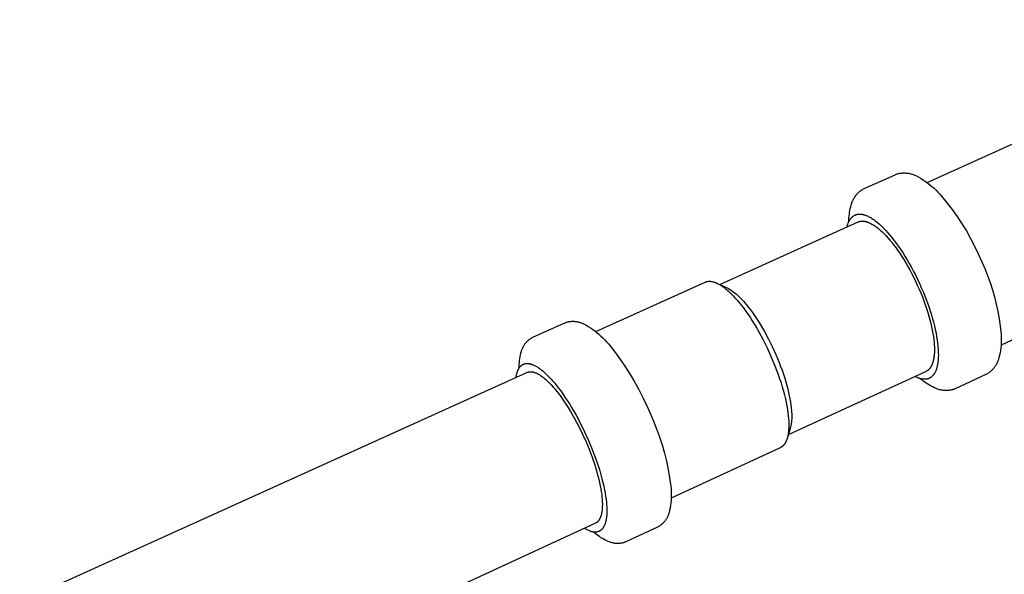
# Model space of a CAD drawing. Units: millimetres. Extents: x -777 to 838, y -393 to 470.
# Drawn here: x -761 to -602, y -303 to -214 of the extents above; entities that cross this region are included whole.
import ezdxf

# ---------------------------------------------------------------- set-up
doc = ezdxf.new("R2010")
doc.units = ezdxf.units.MM
doc.header["$MEASUREMENT"] = 0
doc.layers.add('Make2D$visible$lines', color=7, linetype='Continuous', true_color=0x000000)

msp = doc.modelspace()

# ---------------------------------------------------------------- linework, layer by layer
at = {"layer": 'Make2D$visible$lines', "color": 7, "true_color": 0xffffff}
for p, q in [((-614.28, -240.17), (-556.03, -213.86)), ((-619.3, -238.84), (-619.21, -238.81)), ((-619.21, -238.81), (-619.12, -238.78)), ((-619.12, -238.78), (-618.98, -238.74)), ((-618.98, -238.74), (-618.84, -238.71)), ((-618.84, -238.71), (-618.7, -238.68)), ((-618.7, -238.68), (-618.55, -238.66)), ((-618.55, -238.66), (-618.41, -238.65)), ((-618.41, -238.65), (-618.26, -238.63)), ((-618.26, -238.63), (-618.12, -238.63)), ((-618.12, -238.63), (-617.97, -238.63)), ((-617.97, -238.63), (-617.83, -238.63)), ((-617.83, -238.63), (-617.68, -238.64)), ((-617.68, -238.64), (-617.54, -238.65)), ((-617.54, -238.65), (-617.39, -238.67)), ((-617.39, -238.67), (-617.25, -238.69)), ((-617.25, -238.69), (-617.11, -238.72)), ((-617.11, -238.72), (-616.97, -238.75)), ((-616.97, -238.75), (-616.83, -238.79)), ((-616.83, -238.79), (-616.69, -238.83)), ((-624.44, -241.15), (-619.47, -238.91)), ((-619.47, -238.91), (-619.39, -238.87)), ((-619.39, -238.87), (-619.3, -238.84)), ((-616.69, -238.83), (-616.55, -238.88)), ((-616.55, -238.88), (-616.41, -238.93)), ((-616.41, -238.93), (-616.28, -238.98)), ((-616.28, -238.98), (-616.15, -239.04)), ((-616.15, -239.04), (-616.02, -239.11)), ((-616.02, -239.11), (-615.63, -239.32)), ((-615.63, -239.32), (-615.25, -239.54)), ((-615.25, -239.54), (-614.88, -239.77)), ((-614.88, -239.77), (-614.52, -240.01)), ((-614.52, -240.01), (-614.17, -240.27)), ((-614.17, -240.27), (-613.82, -240.54)), ((-544.27, -239.67), (-602.32, -266.46)), ((-625.65, -242.08), (-625.56, -241.98)), ((-625.56, -241.98), (-625.46, -241.88)), ((-625.46, -241.88), (-625.36, -241.79)), ((-625.36, -241.79), (-625.25, -241.69)), ((-625.25, -241.69), (-625.15, -241.6)), ((-625.15, -241.6), (-625.04, -241.52)), ((-625.04, -241.52), (-624.92, -241.44)), ((-624.92, -241.44), (-624.81, -241.36)), ((-624.81, -241.36), (-624.69, -241.29)), ((-624.69, -241.29), (-624.57, -241.22)), ((-624.57, -241.22), (-624.44, -241.15)), ((-613.82, -240.54), (-613.49, -240.82)), ((-613.49, -240.82), (-613.16, -241.11)), ((-613.16, -241.11), (-612.84, -241.41)), ((-612.84, -241.41), (-612.54, -241.72)), ((-612.54, -241.72), (-612.24, -242.04)), ((-626.51, -243.66), (-626.47, -243.53)), ((-626.47, -243.53), (-626.43, -243.4)), ((-626.43, -243.4), (-626.38, -243.27)), ((-626.38, -243.27), (-626.32, -243.14)), ((-626.32, -243.14), (-626.26, -243.01)), ((-626.26, -243.01), (-626.2, -242.89)), ((-626.2, -242.89), (-626.14, -242.76)), ((-626.14, -242.76), (-626.06, -242.64)), ((-626.06, -242.64), (-625.99, -242.53)), ((-625.99, -242.53), (-625.91, -242.41)), ((-625.91, -242.41), (-625.83, -242.3)), ((-625.83, -242.3), (-625.74, -242.19)), ((-625.74, -242.19), (-625.65, -242.08)), ((-612.24, -242.04), (-611.95, -242.37)), ((-611.95, -242.37), (-611.07, -243.44)), ((-611.07, -243.44), (-610.23, -244.54)), ((-626.85, -245.27), (-626.81, -244.98)), ((-626.81, -244.98), (-626.76, -244.68)), ((-626.76, -244.68), (-626.7, -244.38)), ((-626.7, -244.38), (-626.63, -244.09)), ((-626.63, -244.09), (-626.55, -243.8)), ((-626.55, -243.8), (-626.51, -243.66)), ((-610.23, -244.54), (-609.42, -245.67)), ((-647.79, -256.65), (-625.44, -246.55)), ((-627.08, -246.84), (-627.03, -246.72)), ((-627.03, -246.72), (-626.98, -246.6)), ((-626.98, -246.6), (-626.96, -246.55)), ((-626.96, -246.55), (-626.93, -246.49)), ((-626.93, -246.48), (-626.92, -246.18)), ((-626.93, -246.49), (-626.9, -246.44)), ((-626.92, -246.18), (-626.91, -245.88)), ((-626.91, -245.88), (-626.88, -245.58)), ((-626.9, -246.44), (-626.88, -246.39)), ((-626.88, -245.58), (-626.85, -245.27)), ((-626.88, -246.39), (-626.85, -246.33)), ((-626.85, -246.33), (-626.82, -246.28)), ((-626.82, -246.28), (-626.79, -246.23)), ((-626.79, -246.23), (-626.76, -246.19)), ((-626.76, -246.19), (-626.73, -246.14)), ((-626.73, -246.14), (-626.7, -246.09)), ((-626.7, -246.09), (-626.67, -246.05)), ((-626.67, -246.05), (-626.63, -246)), ((-626.63, -246), (-626.6, -245.96)), ((-626.6, -245.96), (-626.57, -245.92)), ((-626.57, -245.92), (-626.53, -245.88)), ((-626.53, -245.88), (-626.5, -245.84)), ((-626.5, -245.84), (-626.46, -245.8)), ((-626.46, -245.8), (-626.42, -245.77)), ((-626.42, -245.77), (-626.38, -245.73)), ((-626.38, -245.73), (-626.35, -245.7)), ((-626.35, -245.7), (-626.31, -245.66)), ((-626.31, -245.66), (-626.27, -245.63)), ((-626.27, -245.63), (-626.23, -245.6)), ((-626.23, -245.6), (-626.18, -245.57)), ((-626.18, -245.57), (-626.14, -245.55)), ((-626.14, -245.55), (-626.1, -245.52)), ((-626.1, -245.52), (-626.06, -245.5)), ((-626.06, -245.5), (-626.01, -245.47)), ((-626.01, -245.47), (-625.97, -245.45)), ((-625.97, -245.45), (-625.92, -245.43)), ((-625.92, -245.43), (-625.88, -245.41)), ((-625.88, -245.41), (-625.83, -245.39)), ((-625.83, -245.39), (-625.79, -245.38)), ((-625.79, -245.38), (-625.74, -245.36)), ((-625.74, -245.36), (-625.69, -245.35)), ((-625.69, -245.35), (-625.64, -245.33)), ((-625.64, -245.33), (-625.59, -245.32)), ((-625.59, -245.32), (-625.54, -245.31)), ((-625.54, -245.31), (-625.49, -245.3)), ((-625.49, -245.3), (-625.44, -245.3)), ((-625.44, -245.3), (-625.39, -245.29)), ((-625.44, -246.55), (-625.41, -246.53)), ((-625.41, -246.53), (-625.38, -246.52)), ((-625.39, -245.29), (-625.34, -245.29)), ((-625.38, -246.52), (-625.35, -246.51)), ((-625.35, -246.51), (-625.32, -246.5)), ((-625.34, -245.29), (-625.29, -245.28)), ((-625.32, -246.5), (-625.29, -246.49)), ((-625.29, -245.28), (-625.23, -245.28)), ((-625.29, -246.49), (-625.27, -246.48)), ((-625.27, -246.48), (-625.24, -246.47)), ((-625.24, -246.47), (-625.21, -246.46)), ((-625.23, -245.28), (-625.18, -245.28)), ((-625.21, -246.46), (-625.18, -246.46)), ((-625.18, -245.28), (-625.12, -245.28)), ((-625.18, -246.46), (-625.15, -246.45)), ((-625.15, -246.45), (-625.11, -246.44)), ((-625.12, -245.28), (-625.07, -245.28)), ((-625.11, -246.44), (-625.08, -246.44)), ((-625.08, -246.44), (-625.05, -246.43)), ((-625.07, -245.28), (-625.02, -245.29)), ((-625.05, -246.43), (-625.02, -246.42)), ((-625.02, -245.29), (-624.96, -245.29)), ((-625.02, -246.42), (-624.99, -246.42)), ((-624.99, -246.42), (-624.96, -246.42)), ((-624.96, -245.29), (-624.9, -245.3)), ((-624.96, -246.42), (-624.93, -246.41)), ((-624.93, -246.41), (-624.89, -246.41)), ((-624.9, -245.3), (-624.85, -245.31)), ((-624.89, -246.41), (-624.86, -246.41)), ((-624.86, -246.41), (-624.83, -246.41)), ((-624.85, -245.31), (-624.79, -245.31)), ((-624.83, -246.41), (-624.76, -246.41)), ((-624.79, -245.31), (-624.73, -245.33)), ((-624.76, -246.41), (-624.7, -246.41)), ((-624.73, -245.33), (-624.68, -245.34)), ((-624.7, -246.41), (-624.63, -246.41)), ((-624.68, -245.34), (-624.62, -245.35)), ((-624.63, -246.41), (-624.56, -246.41)), ((-624.62, -245.35), (-624.56, -245.36)), ((-624.56, -245.36), (-624.5, -245.38)), ((-624.56, -246.41), (-624.49, -246.42)), ((-624.5, -245.38), (-624.44, -245.4)), ((-624.49, -246.42), (-624.42, -246.43)), ((-624.44, -245.4), (-624.38, -245.41)), ((-624.42, -246.43), (-624.35, -246.44)), ((-624.38, -245.41), (-624.32, -245.43)), ((-624.35, -246.44), (-624.28, -246.46)), ((-624.32, -245.43), (-624.2, -245.48)), ((-624.28, -246.46), (-624.21, -246.47)), ((-624.21, -246.47), (-624.14, -246.49)), ((-624.2, -245.48), (-624.08, -245.52)), ((-624.14, -246.49), (-624.06, -246.51)), ((-624.08, -245.52), (-623.95, -245.58)), ((-624.06, -246.51), (-623.99, -246.54)), ((-623.99, -246.54), (-623.91, -246.56)), ((-623.95, -245.58), (-623.83, -245.63)), ((-623.91, -246.56), (-623.84, -246.59)), ((-623.84, -246.59), (-623.76, -246.62)), ((-623.83, -245.63), (-623.7, -245.7)), ((-623.76, -246.62), (-623.69, -246.65)), ((-623.7, -245.7), (-623.57, -245.76)), ((-623.69, -246.65), (-623.61, -246.68)), ((-623.61, -246.68), (-623.53, -246.72)), ((-623.57, -245.76), (-623.45, -245.84)), ((-623.53, -246.72), (-623.46, -246.75)), ((-623.46, -246.75), (-623.38, -246.79)), ((-623.45, -245.84), (-623.32, -245.91)), ((-623.32, -245.91), (-623.19, -245.99)), ((-623.19, -245.99), (-623.06, -246.08)), ((-623.06, -246.08), (-622.92, -246.17)), ((-622.92, -246.17), (-622.79, -246.26)), ((-622.79, -246.26), (-622.66, -246.36)), ((-622.66, -246.36), (-622.53, -246.46)), ((-622.53, -246.46), (-622.26, -246.68)), ((-622.26, -246.68), (-622, -246.91)), ((-609.42, -245.67), (-608.65, -246.83)), ((-627.23, -247.36), (-627.19, -247.22)), ((-627.19, -247.22), (-627.16, -247.09)), ((-627.16, -247.09), (-627.12, -246.96)), ((-627.12, -246.96), (-627.08, -246.84)), ((-623.38, -246.79), (-623.22, -246.88)), ((-623.22, -246.88), (-623.06, -246.97)), ((-623.06, -246.97), (-622.9, -247.07)), ((-622.9, -247.07), (-622.74, -247.18)), ((-622.74, -247.18), (-622.58, -247.29)), ((-622.58, -247.29), (-622.41, -247.41)), ((-622.41, -247.41), (-622.25, -247.54)), ((-622.25, -247.54), (-622.09, -247.67)), ((-622.09, -247.67), (-621.92, -247.81)), ((-622, -246.91), (-621.73, -247.15)), ((-621.92, -247.81), (-621.76, -247.96)), ((-621.76, -247.96), (-621.6, -248.11)), ((-621.73, -247.15), (-621.47, -247.4)), ((-621.6, -248.11), (-621.27, -248.43)), ((-621.47, -247.4), (-621.2, -247.67)), ((-621.2, -247.67), (-620.94, -247.95)), ((-620.94, -247.95), (-620.68, -248.23)), ((-620.68, -248.23), (-620.35, -248.62)), ((-608.65, -246.83), (-607.93, -248.01)), ((-607.93, -248.01), (-607.24, -249.22)), ((-621.27, -248.43), (-620.94, -248.76)), ((-620.94, -248.76), (-620.62, -249.11)), ((-620.62, -249.11), (-620.32, -249.47)), ((-620.35, -248.62), (-620.01, -249.03)), ((-620.32, -249.47), (-620, -249.84)), ((-620.01, -249.03), (-619.66, -249.47)), ((-620, -249.84), (-619.69, -250.25)), ((-619.66, -249.47), (-619.31, -249.94)), ((-619.31, -249.94), (-618.95, -250.44)), ((-607.24, -249.22), (-606.6, -250.45)), ((-619.69, -250.25), (-619.36, -250.68)), ((-619.36, -250.68), (-619.04, -251.13)), ((-619.04, -251.13), (-618.71, -251.61)), ((-618.95, -250.44), (-618.59, -250.96)), ((-618.59, -250.96), (-618.23, -251.5)), ((-618.23, -251.5), (-617.87, -252.07)), ((-606.6, -250.45), (-606, -251.7)), ((-618.71, -251.61), (-618.38, -252.11)), ((-618.38, -252.11), (-618.05, -252.63)), ((-618.05, -252.63), (-617.72, -253.17)), ((-617.87, -252.07), (-617.51, -252.67)), ((-617.51, -252.67), (-617.16, -253.28)), ((-606, -251.7), (-605.44, -252.97)), ((-605.44, -252.97), (-604.96, -254.08)), ((-617.72, -253.17), (-617.4, -253.73)), ((-617.4, -253.73), (-617.08, -254.31)), ((-617.16, -253.28), (-616.81, -253.91)), ((-617.08, -254.31), (-616.76, -254.91)), ((-616.81, -253.91), (-616.46, -254.56)), ((-616.46, -254.56), (-616.12, -255.22)), ((-604.96, -254.08), (-604.51, -255.21)), ((-667.87, -264.26), (-650.17, -256.27)), ((-650.17, -256.27), (-650.14, -256.26)), ((-650.14, -256.26), (-650.12, -256.25)), ((-650.12, -256.25), (-650.08, -256.24)), ((-650.08, -256.24), (-650.05, -256.23)), ((-650.05, -256.23), (-650.02, -256.22)), ((-650.02, -256.22), (-649.99, -256.21)), ((-649.99, -256.21), (-649.96, -256.2)), ((-649.96, -256.2), (-649.93, -256.19)), ((-649.93, -256.19), (-649.9, -256.18)), ((-649.9, -256.18), (-649.87, -256.17)), ((-649.87, -256.17), (-649.83, -256.16)), ((-649.83, -256.16), (-649.8, -256.16)), ((-649.8, -256.16), (-649.77, -256.15)), ((-649.77, -256.15), (-649.73, -256.15)), ((-649.73, -256.15), (-649.7, -256.14)), ((-649.7, -256.14), (-649.67, -256.14)), ((-649.67, -256.14), (-649.63, -256.14)), ((-649.63, -256.14), (-649.6, -256.13)), ((-649.6, -256.13), (-649.57, -256.13)), ((-649.57, -256.13), (-649.53, -256.13)), ((-649.53, -256.13), (-649.5, -256.13)), ((-649.5, -256.13), (-649.46, -256.13)), ((-649.46, -256.13), (-649.39, -256.13)), ((-649.39, -256.13), (-649.32, -256.14)), ((-649.32, -256.14), (-649.25, -256.15)), ((-649.25, -256.15), (-649.17, -256.15)), ((-649.17, -256.15), (-649.1, -256.17)), ((-649.1, -256.17), (-649.02, -256.18)), ((-649.02, -256.18), (-648.95, -256.2)), ((-648.95, -256.2), (-648.87, -256.22)), ((-648.87, -256.22), (-648.79, -256.24)), ((-648.79, -256.24), (-648.71, -256.26)), ((-648.71, -256.26), (-648.63, -256.29)), ((-648.63, -256.29), (-648.55, -256.32)), ((-648.55, -256.32), (-648.47, -256.35)), ((-616.76, -254.91), (-616.45, -255.51)), ((-616.45, -255.51), (-616.15, -256.13)), ((-616.15, -256.13), (-615.86, -256.76)), ((-616.12, -255.22), (-615.79, -255.9)), ((-615.79, -255.9), (-615.48, -256.58)), ((-604.51, -255.21), (-604.1, -256.34)), ((-648.47, -256.35), (-648.39, -256.38)), ((-648.39, -256.38), (-648.31, -256.42)), ((-648.32, -256.42), (-646.8, -257.09)), ((-648.31, -256.42), (-648.23, -256.46)), ((-648.23, -256.46), (-648.15, -256.5)), ((-648.15, -256.5), (-648.06, -256.54)), ((-648.06, -256.54), (-647.98, -256.58)), ((-647.98, -256.58), (-647.81, -256.68)), ((-647.81, -256.68), (-647.64, -256.78)), ((-647.64, -256.78), (-647.47, -256.9)), ((-647.47, -256.9), (-647.29, -257.02)), ((-647.29, -257.02), (-647.12, -257.15)), ((-647.12, -257.15), (-646.94, -257.28)), ((-646.94, -257.28), (-646.76, -257.42)), ((-646.8, -257.09), (-646.51, -257.25)), ((-646.76, -257.42), (-646.59, -257.57)), ((-646.59, -257.57), (-646.41, -257.73)), ((-646.51, -257.25), (-646.23, -257.42)), ((-646.41, -257.73), (-646.23, -257.89)), ((-646.23, -257.42), (-645.95, -257.6)), ((-646.23, -257.89), (-646.06, -258.06)), ((-645.95, -257.6), (-645.68, -257.79)), ((-645.68, -257.79), (-645.41, -257.99)), ((-615.86, -256.76), (-615.58, -257.39)), ((-615.58, -257.39), (-615.31, -258.03)), ((-615.48, -256.58), (-615.17, -257.28)), ((-615.17, -257.28), (-614.87, -257.97)), ((-604.1, -256.34), (-603.73, -257.5)), ((-603.73, -257.5), (-603.4, -258.66)), ((-646.06, -258.06), (-645.7, -258.41)), ((-645.7, -258.41), (-645.35, -258.79)), ((-645.41, -257.99), (-645.15, -258.19)), ((-645.35, -258.79), (-645, -259.18)), ((-645.15, -258.19), (-644.9, -258.41)), ((-645, -259.18), (-644.67, -259.57)), ((-644.9, -258.41), (-644.66, -258.63)), ((-644.66, -258.63), (-644.43, -258.87)), ((-644.43, -258.87), (-644.2, -259.11)), ((-644.2, -259.11), (-643.98, -259.35)), ((-643.98, -259.35), (-643.77, -259.61)), ((-615.31, -258.03), (-615.05, -258.66)), ((-615.05, -258.66), (-614.81, -259.3)), ((-614.87, -257.97), (-614.59, -258.67)), ((-614.81, -259.3), (-614.58, -259.93)), ((-614.59, -258.67), (-614.33, -259.36)), ((-614.33, -259.36), (-614.08, -260.05)), ((-603.4, -258.66), (-603.1, -259.83)), ((-644.67, -259.57), (-644.33, -260)), ((-644.33, -260), (-643.98, -260.45)), ((-643.98, -260.45), (-643.63, -260.92)), ((-643.77, -259.61), (-643.47, -259.97)), ((-643.63, -260.92), (-643.27, -261.43)), ((-643.47, -259.97), (-643.16, -260.35)), ((-643.16, -260.35), (-642.84, -260.76)), ((-642.84, -260.76), (-642.52, -261.19)), ((-614.58, -259.93), (-614.37, -260.55)), ((-614.37, -260.55), (-614.17, -261.17)), ((-614.08, -260.05), (-613.85, -260.73)), ((-613.85, -260.73), (-613.64, -261.4)), ((-603.1, -259.83), (-602.85, -261.02)), ((-602.85, -261.02), (-602.63, -262.21)), ((-672.39, -262.7), (-672.27, -262.67)), ((-672.27, -262.67), (-672.14, -262.65)), ((-672.14, -262.65), (-672.01, -262.63)), ((-672.01, -262.63), (-671.88, -262.62)), ((-671.88, -262.62), (-671.75, -262.61)), ((-671.75, -262.61), (-671.62, -262.6)), ((-671.62, -262.6), (-671.49, -262.6)), ((-671.49, -262.6), (-671.36, -262.61)), ((-671.36, -262.61), (-671.23, -262.62)), ((-671.23, -262.62), (-671.1, -262.63)), ((-671.1, -262.63), (-670.97, -262.65)), ((-670.97, -262.65), (-670.84, -262.67)), ((-670.84, -262.67), (-670.71, -262.69)), ((-643.27, -261.43), (-642.91, -261.96)), ((-642.91, -261.96), (-642.55, -262.52)), ((-642.55, -262.52), (-642.19, -263.1)), ((-642.52, -261.19), (-642.2, -261.65)), ((-642.2, -261.65), (-641.87, -262.14)), ((-641.87, -262.14), (-641.54, -262.64)), ((-641.54, -262.64), (-641.21, -263.17)), ((-614.17, -261.17), (-613.99, -261.77)), ((-613.99, -261.77), (-613.83, -262.36)), ((-613.83, -262.36), (-613.69, -262.93)), ((-613.64, -261.4), (-613.44, -262.06)), ((-613.44, -262.06), (-613.26, -262.7)), ((-602.63, -262.21), (-602.46, -263.4)), ((-678.01, -265.18), (-672.88, -262.86)), ((-672.88, -262.86), (-672.79, -262.83)), ((-672.79, -262.83), (-672.7, -262.79)), ((-672.7, -262.79), (-672.61, -262.76)), ((-672.61, -262.76), (-672.52, -262.73)), ((-672.52, -262.73), (-672.39, -262.7)), ((-670.71, -262.69), (-670.59, -262.72)), ((-670.59, -262.72), (-670.46, -262.76)), ((-670.46, -262.76), (-670.34, -262.8)), ((-670.34, -262.8), (-670.22, -262.84)), ((-670.22, -262.84), (-670.09, -262.89)), ((-670.09, -262.89), (-669.97, -262.94)), ((-669.97, -262.94), (-669.86, -262.99)), ((-669.86, -262.99), (-669.47, -263.2)), ((-669.47, -263.2), (-669.1, -263.42)), ((-669.1, -263.42), (-668.73, -263.65)), ((-668.73, -263.65), (-668.37, -263.9)), ((-668.37, -263.9), (-668.02, -264.15)), ((-668.02, -264.15), (-667.68, -264.42)), ((-642.19, -263.1), (-641.83, -263.7)), ((-641.83, -263.7), (-641.47, -264.32)), ((-641.21, -263.17), (-640.89, -263.72)), ((-640.89, -263.72), (-640.56, -264.28)), ((-640.56, -264.28), (-639.92, -265.47)), ((-613.69, -262.93), (-613.56, -263.49)), ((-613.56, -263.49), (-613.45, -264.03)), ((-613.45, -264.03), (-613.35, -264.55)), ((-613.26, -262.7), (-613.1, -263.33)), ((-613.1, -263.33), (-612.96, -263.94)), ((-612.96, -263.94), (-612.84, -264.53)), ((-602.46, -263.4), (-602.33, -264.61)), ((-678.98, -265.89), (-678.9, -265.81)), ((-678.9, -265.81), (-678.81, -265.72)), ((-678.81, -265.72), (-678.72, -265.64)), ((-678.72, -265.64), (-678.62, -265.57)), ((-678.62, -265.57), (-678.53, -265.49)), ((-678.53, -265.49), (-678.43, -265.42)), ((-678.43, -265.42), (-678.33, -265.36)), ((-678.33, -265.36), (-678.22, -265.29)), ((-678.22, -265.29), (-678.12, -265.23)), ((-678.12, -265.23), (-678.01, -265.18)), ((-667.68, -264.42), (-667.34, -264.7)), ((-667.34, -264.7), (-667.02, -264.99)), ((-667.02, -264.99), (-666.7, -265.29)), ((-666.7, -265.29), (-666.4, -265.6)), ((-666.4, -265.6), (-666.1, -265.92)), ((-641.47, -264.32), (-640.77, -265.62)), ((-640.77, -265.62), (-640.1, -266.98)), ((-639.92, -265.47), (-639.31, -266.7)), ((-613.35, -264.55), (-613.27, -265.04)), ((-613.27, -265.04), (-613.21, -265.52)), ((-613.21, -265.52), (-613.16, -265.97)), ((-612.84, -264.53), (-612.74, -265.09)), ((-612.74, -265.09), (-612.65, -265.64)), ((-612.65, -265.64), (-612.58, -266.16)), ((-602.33, -264.61), (-602.3, -264.99)), ((-602.3, -264.99), (-602.29, -265.38)), ((-602.29, -265.77), (-602.3, -266.16)), ((-602.29, -265.38), (-602.29, -265.77)), ((-679.96, -267.75), (-679.87, -267.46)), ((-679.87, -267.46), (-679.84, -267.34)), ((-679.84, -267.34), (-679.8, -267.23)), ((-679.8, -267.23), (-679.76, -267.11)), ((-679.76, -267.11), (-679.72, -267)), ((-679.72, -267), (-679.67, -266.89)), ((-679.67, -266.89), (-679.62, -266.78)), ((-679.62, -266.78), (-679.56, -266.67)), ((-679.56, -266.67), (-679.5, -266.57)), ((-679.5, -266.57), (-679.44, -266.46)), ((-679.44, -266.46), (-679.37, -266.36)), ((-679.37, -266.36), (-679.3, -266.26)), ((-679.3, -266.26), (-679.22, -266.17)), ((-679.22, -266.17), (-679.15, -266.07)), ((-679.15, -266.07), (-679.07, -265.98)), ((-679.07, -265.98), (-678.98, -265.89)), ((-666.1, -265.92), (-665.82, -266.25)), ((-665.82, -266.25), (-665.55, -266.59)), ((-665.55, -266.59), (-664.68, -267.71)), ((-640.1, -266.98), (-639.47, -268.38)), ((-639.31, -266.7), (-638.74, -267.97)), ((-613.16, -265.97), (-613.13, -266.4)), ((-613.13, -266.4), (-613.11, -266.79)), ((-613.11, -266.79), (-613.1, -267.17)), ((-613.1, -267.17), (-613.1, -267.53)), ((-612.58, -266.16), (-612.53, -266.65)), ((-612.53, -266.65), (-612.49, -267.12)), ((-612.49, -267.12), (-612.47, -267.45)), ((-612.47, -267.45), (-612.47, -267.77)), ((-602.42, -267.32), (-602.49, -267.71)), ((-602.37, -266.94), (-602.42, -267.32)), ((-602.33, -266.55), (-602.37, -266.94)), ((-602.3, -266.16), (-602.33, -266.55)), ((-680.21, -269.25), (-680.18, -268.94)), ((-680.18, -268.94), (-680.14, -268.64)), ((-680.14, -268.64), (-680.09, -268.35)), ((-680.09, -268.35), (-680.03, -268.05)), ((-680.03, -268.05), (-679.96, -267.75)), ((-664.68, -267.71), (-663.85, -268.85)), ((-663.85, -268.85), (-663.05, -270.01)), ((-639.47, -268.38), (-638.88, -269.79)), ((-638.74, -267.97), (-638.21, -269.25)), ((-613.29, -269.02), (-613.33, -269.16)), ((-613.26, -268.87), (-613.29, -269.02)), ((-613.23, -268.72), (-613.26, -268.87)), ((-613.2, -268.56), (-613.23, -268.72)), ((-613.17, -268.4), (-613.2, -268.56)), ((-613.15, -268.23), (-613.17, -268.4)), ((-613.14, -268.06), (-613.15, -268.23)), ((-613.12, -267.89), (-613.14, -268.06)), ((-613.11, -267.71), (-613.12, -267.89)), ((-613.1, -267.53), (-613.11, -267.71)), ((-612.51, -268.98), (-612.52, -269.12)), ((-612.49, -268.69), (-612.51, -268.98)), ((-612.47, -268.39), (-612.49, -268.69)), ((-612.47, -267.77), (-612.46, -268.08)), ((-612.46, -268.08), (-612.47, -268.39)), ((-602.84, -269.01), (-602.89, -269.14)), ((-602.79, -268.89), (-602.84, -269.01)), ((-602.75, -268.76), (-602.79, -268.89)), ((-602.66, -268.47), (-602.75, -268.76)), ((-602.57, -268.09), (-602.66, -268.47)), ((-602.49, -267.71), (-602.57, -268.09)), ((-680.51, -270.68), (-680.48, -270.62)), ((-680.48, -270.62), (-680.46, -270.57)), ((-680.46, -270.57), (-680.44, -270.51)), ((-680.44, -270.51), (-680.41, -270.46)), ((-680.41, -270.46), (-680.39, -270.41)), ((-680.39, -270.41), (-680.36, -270.36)), ((-680.36, -270.36), (-680.34, -270.31)), ((-680.34, -270.31), (-680.31, -270.26)), ((-680.31, -270.26), (-680.28, -270.21)), ((-680.28, -270.21), (-680.25, -270.17)), ((-680.25, -270.17), (-680.22, -270.12)), ((-680.24, -269.85), (-680.23, -269.55)), ((-680.24, -270.16), (-680.24, -269.85)), ((-680.23, -269.55), (-680.21, -269.25)), ((-680.22, -270.12), (-680.19, -270.08)), ((-680.19, -270.08), (-680.16, -270.04)), ((-680.16, -270.04), (-680.13, -269.99)), ((-680.13, -269.99), (-680.1, -269.96)), ((-680.1, -269.96), (-680.06, -269.92)), ((-680.06, -269.92), (-680.03, -269.88)), ((-680.03, -269.88), (-679.99, -269.85)), ((-679.99, -269.85), (-679.96, -269.81)), ((-679.96, -269.81), (-679.92, -269.78)), ((-679.92, -269.78), (-679.89, -269.75)), ((-679.89, -269.75), (-679.85, -269.72)), ((-679.85, -269.72), (-679.81, -269.69)), ((-679.81, -269.69), (-679.77, -269.66)), ((-679.77, -269.66), (-679.73, -269.64)), ((-679.73, -269.64), (-679.69, -269.61)), ((-679.69, -269.61), (-679.65, -269.59)), ((-679.65, -269.59), (-679.61, -269.57)), ((-679.61, -269.57), (-679.57, -269.55)), ((-679.57, -269.55), (-679.52, -269.53)), ((-679.52, -269.53), (-679.48, -269.51)), ((-679.48, -269.51), (-679.44, -269.5)), ((-679.44, -269.5), (-679.39, -269.48)), ((-679.39, -269.48), (-679.35, -269.47)), ((-679.35, -269.47), (-679.3, -269.46)), ((-679.3, -269.46), (-679.25, -269.45)), ((-679.25, -269.45), (-679.2, -269.44)), ((-679.2, -269.44), (-679.16, -269.43)), ((-679.16, -269.43), (-679.11, -269.43)), ((-679.11, -269.43), (-679.06, -269.43)), ((-679.06, -269.43), (-679.01, -269.42)), ((-679.01, -269.42), (-678.96, -269.42)), ((-678.96, -269.42), (-678.91, -269.42)), ((-678.91, -269.42), (-678.86, -269.42)), ((-678.86, -269.42), (-678.8, -269.43)), ((-678.8, -269.43), (-678.75, -269.43)), ((-678.75, -269.43), (-678.7, -269.44)), ((-678.7, -269.44), (-678.64, -269.45)), ((-678.64, -269.45), (-678.59, -269.46)), ((-678.59, -269.46), (-678.53, -269.47)), ((-678.53, -269.47), (-678.48, -269.48)), ((-678.48, -269.48), (-678.42, -269.49)), ((-678.42, -269.49), (-678.37, -269.51)), ((-678.37, -269.51), (-678.31, -269.52)), ((-678.31, -269.52), (-678.25, -269.54)), ((-678.25, -269.54), (-678.2, -269.56)), ((-678.2, -269.56), (-678.14, -269.58)), ((-678.14, -269.58), (-678.08, -269.6)), ((-678.08, -269.6), (-678.02, -269.63)), ((-678.02, -269.63), (-677.9, -269.68)), ((-677.9, -269.68), (-677.78, -269.73)), ((-677.78, -269.73), (-677.66, -269.79)), ((-677.66, -269.79), (-677.54, -269.86)), ((-677.54, -269.86), (-677.41, -269.93)), ((-677.41, -269.93), (-677.29, -270.01)), ((-677.29, -270.01), (-677.16, -270.09)), ((-677.16, -270.09), (-677.03, -270.18)), ((-677.03, -270.18), (-676.9, -270.27)), ((-676.9, -270.27), (-676.77, -270.36)), ((-676.77, -270.36), (-676.64, -270.46)), ((-676.64, -270.46), (-676.38, -270.68)), ((-663.05, -270.01), (-662.29, -271.2)), ((-638.88, -269.79), (-638.61, -270.49)), ((-638.61, -270.49), (-638.36, -271.19)), ((-638.21, -269.25), (-637.96, -269.89)), ((-637.96, -269.89), (-637.73, -270.52)), ((-637.73, -270.52), (-637.51, -271.15)), ((-614.33, -270.65), (-614.35, -270.66)), ((-614.31, -270.63), (-614.33, -270.65)), ((-614.26, -270.6), (-614.31, -270.63)), ((-614.22, -270.57), (-614.26, -270.6)), ((-614.17, -270.54), (-614.22, -270.57)), ((-614.13, -270.51), (-614.17, -270.54)), ((-614.09, -270.47), (-614.13, -270.51)), ((-614.04, -270.44), (-614.09, -270.47)), ((-614, -270.4), (-614.04, -270.44)), ((-613.96, -270.36), (-614, -270.4)), ((-613.92, -270.32), (-613.96, -270.36)), ((-613.89, -270.27), (-613.92, -270.32)), ((-613.85, -270.23), (-613.89, -270.27)), ((-613.81, -270.18), (-613.85, -270.23)), ((-613.78, -270.13), (-613.81, -270.18)), ((-613.74, -270.08), (-613.78, -270.13)), ((-613.71, -270.03), (-613.74, -270.08)), ((-613.67, -269.98), (-613.71, -270.03)), ((-613.64, -269.92), (-613.67, -269.98)), ((-613.61, -269.87), (-613.64, -269.92)), ((-613.58, -269.81), (-613.61, -269.87)), ((-613.55, -269.75), (-613.58, -269.81)), ((-613.52, -269.69), (-613.55, -269.75)), ((-613.5, -269.63), (-613.52, -269.69)), ((-613.47, -269.57), (-613.5, -269.63)), ((-613.45, -269.5), (-613.47, -269.57)), ((-613.42, -269.44), (-613.45, -269.5)), ((-613.4, -269.37), (-613.42, -269.44)), ((-613.37, -269.3), (-613.4, -269.37)), ((-613.33, -269.16), (-613.37, -269.3)), ((-612.89, -270.61), (-612.93, -270.72)), ((-612.84, -270.51), (-612.89, -270.61)), ((-612.8, -270.4), (-612.84, -270.51)), ((-612.76, -270.28), (-612.8, -270.4)), ((-612.73, -270.16), (-612.76, -270.28)), ((-612.69, -270.04), (-612.73, -270.16)), ((-612.66, -269.92), (-612.69, -270.04)), ((-612.63, -269.79), (-612.66, -269.92)), ((-612.61, -269.66), (-612.63, -269.79)), ((-612.58, -269.53), (-612.61, -269.66)), ((-612.56, -269.4), (-612.58, -269.53)), ((-612.54, -269.26), (-612.56, -269.4)), ((-612.52, -269.12), (-612.54, -269.26)), ((-603.89, -270.59), (-603.99, -270.68)), ((-603.79, -270.5), (-603.89, -270.59)), ((-603.69, -270.4), (-603.79, -270.5)), ((-603.6, -270.3), (-603.69, -270.4)), ((-603.51, -270.19), (-603.6, -270.3)), ((-603.43, -270.09), (-603.51, -270.19)), ((-603.35, -269.98), (-603.43, -270.09)), ((-603.27, -269.86), (-603.35, -269.98)), ((-603.2, -269.75), (-603.27, -269.86)), ((-603.13, -269.63), (-603.2, -269.75)), ((-603.06, -269.51), (-603.13, -269.63)), ((-603, -269.39), (-603.06, -269.51)), ((-602.94, -269.27), (-603, -269.39)), ((-602.89, -269.14), (-602.94, -269.27)), ((-761, -307.94), (-678.98, -270.86)), ((-680.75, -271.66), (-680.72, -271.52)), ((-680.72, -271.52), (-680.7, -271.38)), ((-680.7, -271.38), (-680.67, -271.24)), ((-680.67, -271.24), (-680.64, -271.11)), ((-680.64, -271.11), (-680.6, -270.98)), ((-680.6, -270.98), (-680.57, -270.86)), ((-680.57, -270.86), (-680.53, -270.74)), ((-680.53, -270.74), (-680.51, -270.68)), ((-678.98, -270.86), (-678.96, -270.85)), ((-678.96, -270.85), (-678.93, -270.84)), ((-678.93, -270.84), (-678.91, -270.83)), ((-678.91, -270.83), (-678.88, -270.82)), ((-678.88, -270.82), (-678.85, -270.81)), ((-678.85, -270.81), (-678.83, -270.8)), ((-678.83, -270.8), (-678.8, -270.8)), ((-678.8, -270.8), (-678.77, -270.79)), ((-678.77, -270.79), (-678.74, -270.78)), ((-678.74, -270.78), (-678.72, -270.78)), ((-678.72, -270.78), (-678.69, -270.77)), ((-678.69, -270.77), (-678.66, -270.77)), ((-678.66, -270.77), (-678.63, -270.76)), ((-678.63, -270.76), (-678.6, -270.76)), ((-678.6, -270.76), (-678.57, -270.76)), ((-678.57, -270.76), (-678.55, -270.75)), ((-678.55, -270.75), (-678.52, -270.75)), ((-678.52, -270.75), (-678.49, -270.75)), ((-678.49, -270.75), (-678.46, -270.75)), ((-678.46, -270.75), (-678.43, -270.75)), ((-678.43, -270.75), (-678.4, -270.75)), ((-678.4, -270.75), (-678.37, -270.75)), ((-678.37, -270.75), (-678.33, -270.75)), ((-678.33, -270.75), (-678.3, -270.75)), ((-678.3, -270.75), (-678.24, -270.76)), ((-678.24, -270.76), (-678.18, -270.76)), ((-678.18, -270.76), (-678.11, -270.77)), ((-678.11, -270.77), (-678.05, -270.79)), ((-678.05, -270.79), (-677.98, -270.8)), ((-677.98, -270.8), (-677.92, -270.82)), ((-677.92, -270.82), (-677.85, -270.84)), ((-677.85, -270.84), (-677.78, -270.86)), ((-677.78, -270.86), (-677.71, -270.88)), ((-677.71, -270.88), (-677.64, -270.91)), ((-677.64, -270.91), (-677.57, -270.93)), ((-677.57, -270.93), (-677.5, -270.96)), ((-677.5, -270.96), (-677.43, -271)), ((-677.43, -271), (-677.36, -271.03)), ((-677.36, -271.03), (-677.29, -271.07)), ((-677.29, -271.07), (-677.22, -271.1)), ((-677.22, -271.1), (-677.14, -271.14)), ((-677.14, -271.14), (-677.07, -271.19)), ((-677.07, -271.19), (-676.92, -271.28)), ((-676.92, -271.28), (-676.77, -271.37)), ((-676.77, -271.37), (-676.62, -271.48)), ((-676.62, -271.48), (-676.46, -271.59)), ((-676.46, -271.59), (-676.31, -271.71)), ((-676.38, -270.68), (-676.12, -270.9)), ((-676.31, -271.71), (-676.16, -271.84)), ((-676.16, -271.84), (-676, -271.97)), ((-676.12, -270.9), (-675.86, -271.15)), ((-676, -271.97), (-675.84, -272.11)), ((-675.86, -271.15), (-675.59, -271.41)), ((-675.84, -272.11), (-675.69, -272.25)), ((-675.59, -271.41), (-675.33, -271.68)), ((-675.33, -271.68), (-675.06, -271.97)), ((-675.06, -271.97), (-674.8, -272.26)), ((-662.29, -271.2), (-661.57, -272.41)), ((-638.36, -271.19), (-638.12, -271.88)), ((-638.12, -271.88), (-637.9, -272.56)), ((-637.51, -271.15), (-637.31, -271.77)), ((-637.31, -271.77), (-637.13, -272.37)), ((-614.45, -270.71), (-636.73, -280.98)), ((-616.12, -271.59), (-616.24, -271.53)), ((-616.01, -271.65), (-616.12, -271.59)), ((-615.89, -271.7), (-616.01, -271.65)), ((-615.78, -271.74), (-615.89, -271.7)), ((-615.67, -271.79), (-615.78, -271.74)), ((-615.56, -271.82), (-615.67, -271.79)), ((-615.45, -271.86), (-615.56, -271.82)), ((-615.34, -271.89), (-615.45, -271.86)), ((-615.14, -272.07), (-615.38, -271.88)), ((-615.28, -271.9), (-615.34, -271.89)), ((-615.23, -271.91), (-615.28, -271.9)), ((-615.18, -271.92), (-615.23, -271.91)), ((-615.13, -271.93), (-615.18, -271.92)), ((-614.91, -272.26), (-615.14, -272.07)), ((-615.07, -271.94), (-615.13, -271.93)), ((-615.02, -271.95), (-615.07, -271.94)), ((-614.97, -271.96), (-615.02, -271.95)), ((-614.92, -271.96), (-614.97, -271.96)), ((-614.87, -271.97), (-614.92, -271.96)), ((-614.82, -271.97), (-614.87, -271.97)), ((-614.77, -271.97), (-614.82, -271.97)), ((-614.72, -271.97), (-614.77, -271.97)), ((-614.67, -271.97), (-614.72, -271.97)), ((-614.62, -271.97), (-614.67, -271.97)), ((-614.57, -271.97), (-614.62, -271.97)), ((-614.52, -271.97), (-614.57, -271.97)), ((-614.48, -271.96), (-614.52, -271.97)), ((-614.43, -271.96), (-614.48, -271.96)), ((-614.43, -270.7), (-614.45, -270.71)), ((-614.4, -270.69), (-614.43, -270.7)), ((-614.38, -271.95), (-614.43, -271.96)), ((-614.38, -270.67), (-614.4, -270.69)), ((-614.35, -270.66), (-614.38, -270.67)), ((-614.34, -271.94), (-614.38, -271.95)), ((-614.29, -271.93), (-614.34, -271.94)), ((-614.25, -271.92), (-614.29, -271.93)), ((-614.2, -271.91), (-614.25, -271.92)), ((-614.16, -271.9), (-614.2, -271.91)), ((-614.11, -271.88), (-614.16, -271.9)), ((-614.07, -271.87), (-614.11, -271.88)), ((-614.03, -271.85), (-614.07, -271.87)), ((-613.99, -271.84), (-614.03, -271.85)), ((-613.94, -271.82), (-613.99, -271.84)), ((-613.9, -271.8), (-613.94, -271.82)), ((-613.86, -271.78), (-613.9, -271.8)), ((-613.82, -271.76), (-613.86, -271.78)), ((-613.78, -271.73), (-613.82, -271.76)), ((-613.74, -271.71), (-613.78, -271.73)), ((-613.71, -271.68), (-613.74, -271.71)), ((-613.67, -271.66), (-613.71, -271.68)), ((-613.63, -271.63), (-613.67, -271.66)), ((-613.59, -271.6), (-613.63, -271.63)), ((-613.56, -271.57), (-613.59, -271.6)), ((-613.52, -271.54), (-613.56, -271.57)), ((-613.49, -271.51), (-613.52, -271.54)), ((-613.45, -271.48), (-613.49, -271.51)), ((-613.42, -271.44), (-613.45, -271.48)), ((-613.39, -271.41), (-613.42, -271.44)), ((-613.35, -271.37), (-613.39, -271.41)), ((-613.32, -271.34), (-613.35, -271.37)), ((-613.29, -271.3), (-613.32, -271.34)), ((-613.26, -271.26), (-613.29, -271.3)), ((-613.23, -271.22), (-613.26, -271.26)), ((-613.2, -271.18), (-613.23, -271.22)), ((-613.17, -271.14), (-613.2, -271.18)), ((-613.14, -271.09), (-613.17, -271.14)), ((-613.11, -271.05), (-613.14, -271.09)), ((-613.09, -271.01), (-613.11, -271.05)), ((-613.06, -270.96), (-613.09, -271.01)), ((-613.03, -270.91), (-613.06, -270.96)), ((-613.01, -270.87), (-613.03, -270.91)), ((-612.98, -270.82), (-613.01, -270.87)), ((-612.93, -270.72), (-612.98, -270.82)), ((-604.78, -271.21), (-609.73, -273.5)), ((-604.66, -271.15), (-604.78, -271.21)), ((-604.54, -271.08), (-604.66, -271.15)), ((-604.43, -271.01), (-604.54, -271.08)), ((-604.32, -270.93), (-604.43, -271.01)), ((-604.2, -270.85), (-604.32, -270.93)), ((-604.1, -270.77), (-604.2, -270.85)), ((-603.99, -270.68), (-604.1, -270.77)), ((-675.69, -272.25), (-675.37, -272.56)), ((-675.37, -272.56), (-675.06, -272.89)), ((-675.06, -272.89), (-674.74, -273.23)), ((-674.8, -272.26), (-674.54, -272.57)), ((-674.74, -273.23), (-674.44, -273.59)), ((-674.54, -272.57), (-674.21, -272.97)), ((-674.44, -273.59), (-674.14, -273.95)), ((-674.21, -272.97), (-673.87, -273.4)), ((-673.87, -273.4), (-673.53, -273.85)), ((-661.57, -272.41), (-660.88, -273.65)), ((-660.88, -273.65), (-660.24, -274.9)), ((-637.9, -272.56), (-637.7, -273.22)), ((-637.7, -273.22), (-637.51, -273.87)), ((-637.13, -272.37), (-636.96, -272.96)), ((-636.96, -272.96), (-636.81, -273.54)), ((-636.81, -273.54), (-636.68, -274.1)), ((-614.67, -272.44), (-614.91, -272.26)), ((-614.42, -272.61), (-614.67, -272.44)), ((-614.17, -272.78), (-614.42, -272.61)), ((-613.91, -272.93), (-614.17, -272.78)), ((-613.64, -273.08), (-613.91, -272.93)), ((-613.38, -273.22), (-613.64, -273.08)), ((-613.11, -273.35), (-613.38, -273.22)), ((-612.98, -273.42), (-613.11, -273.35)), ((-612.84, -273.47), (-612.98, -273.42)), ((-612.71, -273.53), (-612.84, -273.47)), ((-612.57, -273.57), (-612.71, -273.53)), ((-612.44, -273.62), (-612.57, -273.57)), ((-612.3, -273.66), (-612.44, -273.62)), ((-612.16, -273.69), (-612.3, -273.66)), ((-612.02, -273.72), (-612.16, -273.69)), ((-611.88, -273.74), (-612.02, -273.72)), ((-611.73, -273.76), (-611.88, -273.74)), ((-611.59, -273.78), (-611.73, -273.76)), ((-611.45, -273.79), (-611.59, -273.78)), ((-611.3, -273.8), (-611.45, -273.79)), ((-611.16, -273.8), (-611.3, -273.8)), ((-611.01, -273.79), (-611.16, -273.8)), ((-610.87, -273.78), (-611.01, -273.79)), ((-610.73, -273.77), (-610.87, -273.78)), ((-610.59, -273.75), (-610.73, -273.77)), ((-610.44, -273.73), (-610.59, -273.75)), ((-610.3, -273.7), (-610.44, -273.73)), ((-610.2, -273.68), (-610.3, -273.7)), ((-610.11, -273.65), (-610.2, -273.68)), ((-610.01, -273.61), (-610.11, -273.65)), ((-609.92, -273.58), (-610.01, -273.61)), ((-609.83, -273.54), (-609.92, -273.58)), ((-609.73, -273.5), (-609.83, -273.54)), ((-674.14, -273.95), (-673.84, -274.34)), ((-673.84, -274.34), (-673.53, -274.75)), ((-673.53, -273.85), (-673.18, -274.34)), ((-673.53, -274.75), (-673.21, -275.19)), ((-673.21, -275.19), (-672.89, -275.65)), ((-673.18, -274.34), (-672.83, -274.85)), ((-672.83, -274.85), (-672.47, -275.39)), ((-672.47, -275.39), (-672.11, -275.95)), ((-660.24, -274.9), (-659.63, -276.18)), ((-637.51, -273.87), (-637.35, -274.51)), ((-637.35, -274.51), (-637.2, -275.12)), ((-637.2, -275.12), (-637.07, -275.72)), ((-636.68, -274.1), (-636.56, -274.64)), ((-636.56, -274.64), (-636.46, -275.16)), ((-636.46, -275.16), (-636.37, -275.66)), ((-672.89, -275.65), (-672.57, -276.14)), ((-672.57, -276.14), (-672.25, -276.65)), ((-672.25, -276.65), (-671.92, -277.18)), ((-672.11, -275.95), (-671.76, -276.54)), ((-671.76, -276.54), (-671.04, -277.78)), ((-659.63, -276.18), (-659.06, -277.47)), ((-637.07, -275.72), (-636.96, -276.29)), ((-636.96, -276.29), (-636.87, -276.84)), ((-636.87, -276.84), (-636.79, -277.36)), ((-636.37, -275.66), (-636.3, -276.13)), ((-636.3, -276.13), (-636.25, -276.59)), ((-636.25, -276.59), (-636.21, -277.02)), ((-636.21, -277.02), (-636.19, -277.29)), ((-671.92, -277.18), (-671.28, -278.3)), ((-671.28, -278.3), (-670.65, -279.49)), ((-671.04, -277.78), (-670.34, -279.1)), ((-659.06, -277.47), (-658.52, -278.72)), ((-636.79, -277.36), (-636.73, -277.86)), ((-636.73, -277.86), (-636.69, -278.33)), ((-636.69, -278.33), (-636.66, -278.76)), ((-636.19, -277.29), (-636.17, -277.55)), ((-636.17, -278.36), (-636.19, -278.62)), ((-636.17, -277.55), (-636.16, -277.82)), ((-636.16, -278.09), (-636.17, -278.36)), ((-636.16, -277.82), (-636.16, -278.09)), ((-670.65, -279.49), (-670.03, -280.72)), ((-670.34, -279.1), (-669.66, -280.47)), ((-658.52, -278.72), (-658.01, -279.99)), ((-658.01, -279.99), (-657.55, -281.27)), ((-636.42, -279.94), (-636.91, -281.55)), ((-636.67, -280.15), (-636.68, -280.34)), ((-636.65, -279.96), (-636.67, -280.15)), ((-636.66, -278.76), (-636.64, -279.17)), ((-636.64, -279.57), (-636.65, -279.77)), ((-636.65, -279.77), (-636.65, -279.96)), ((-636.64, -279.17), (-636.64, -279.57)), ((-636.35, -279.68), (-636.42, -279.94)), ((-636.3, -279.42), (-636.35, -279.68)), ((-636.26, -279.16), (-636.3, -279.42)), ((-636.22, -278.89), (-636.26, -279.16)), ((-636.19, -278.62), (-636.22, -278.89)), ((-670.03, -280.72), (-669.46, -281.99)), ((-669.66, -280.47), (-669.02, -281.88)), ((-657.55, -281.27), (-657.14, -282.57)), ((-636.97, -281.73), (-637, -281.8)), ((-636.94, -281.66), (-636.97, -281.73)), ((-636.92, -281.59), (-636.94, -281.66)), ((-636.9, -281.51), (-636.92, -281.59)), ((-636.86, -281.36), (-636.9, -281.51)), ((-636.82, -281.2), (-636.86, -281.36)), ((-636.78, -281.04), (-636.82, -281.2)), ((-636.75, -280.87), (-636.78, -281.04)), ((-636.72, -280.7), (-636.75, -280.87)), ((-636.7, -280.52), (-636.72, -280.7)), ((-636.68, -280.34), (-636.7, -280.52)), ((-669.46, -281.99), (-668.92, -283.28)), ((-669.02, -281.88), (-668.43, -283.3)), ((-668.92, -283.28), (-668.44, -284.55)), ((-668.43, -283.3), (-667.9, -284.71)), ((-657.14, -282.57), (-656.76, -283.89)), ((-638.02, -283.03), (-655.65, -291.17)), ((-637.99, -283.02), (-638.02, -283.03)), ((-637.97, -283.01), (-637.99, -283.02)), ((-637.94, -282.99), (-637.97, -283.01)), ((-637.92, -282.98), (-637.94, -282.99)), ((-637.89, -282.97), (-637.92, -282.98)), ((-637.87, -282.95), (-637.89, -282.97)), ((-637.84, -282.94), (-637.87, -282.95)), ((-637.82, -282.92), (-637.84, -282.94)), ((-637.79, -282.91), (-637.82, -282.92)), ((-637.77, -282.89), (-637.79, -282.91)), ((-637.75, -282.87), (-637.77, -282.89)), ((-637.72, -282.86), (-637.75, -282.87)), ((-637.7, -282.84), (-637.72, -282.86)), ((-637.68, -282.82), (-637.7, -282.84)), ((-637.63, -282.78), (-637.68, -282.82)), ((-637.59, -282.74), (-637.63, -282.78)), ((-637.55, -282.7), (-637.59, -282.74)), ((-637.5, -282.66), (-637.55, -282.7)), ((-637.46, -282.61), (-637.5, -282.66)), ((-637.42, -282.56), (-637.46, -282.61)), ((-637.39, -282.52), (-637.42, -282.56)), ((-637.35, -282.47), (-637.39, -282.52)), ((-637.31, -282.41), (-637.35, -282.47)), ((-637.27, -282.36), (-637.31, -282.41)), ((-637.24, -282.3), (-637.27, -282.36)), ((-637.21, -282.25), (-637.24, -282.3)), ((-637.17, -282.19), (-637.21, -282.25)), ((-637.14, -282.13), (-637.17, -282.19)), ((-637.11, -282.06), (-637.14, -282.13)), ((-637.08, -282), (-637.11, -282.06)), ((-637.05, -281.94), (-637.08, -282)), ((-637.02, -281.87), (-637.05, -281.94)), ((-637, -281.8), (-637.02, -281.87)), ((-668.44, -284.55), (-668.02, -285.79)), ((-667.9, -284.71), (-667.43, -286.09)), ((-656.76, -283.89), (-656.43, -285.21)), ((-668.02, -285.79), (-667.83, -286.4)), ((-667.83, -286.4), (-667.66, -286.99)), ((-667.43, -286.09), (-667.22, -286.76)), ((-656.43, -285.21), (-656.15, -286.55)), ((-656.15, -286.55), (-655.91, -287.89)), ((-667.66, -286.99), (-667.5, -287.56)), ((-667.5, -287.56), (-667.36, -288.12)), ((-667.36, -288.12), (-667.24, -288.66)), ((-667.22, -286.76), (-667.03, -287.41)), ((-667.03, -287.41), (-666.86, -288.05)), ((-666.86, -288.05), (-666.7, -288.67)), ((-655.91, -287.89), (-655.72, -289.24)), ((-667.24, -288.66), (-667.13, -289.17)), ((-667.13, -289.17), (-667.04, -289.67)), ((-667.04, -289.67), (-666.96, -290.15)), ((-666.7, -288.67), (-666.56, -289.26)), ((-666.56, -289.26), (-666.44, -289.84)), ((-655.72, -289.24), (-655.68, -289.63)), ((-655.68, -289.63), (-655.65, -290.02)), ((-666.96, -290.15), (-666.9, -290.6)), ((-666.9, -290.6), (-666.85, -291.03)), ((-666.85, -291.03), (-666.82, -291.41)), ((-666.44, -289.84), (-666.34, -290.39)), ((-666.34, -290.39), (-666.26, -290.91)), ((-666.26, -290.91), (-666.19, -291.41)), ((-655.65, -291.19), (-655.67, -291.58)), ((-655.65, -290.02), (-655.64, -290.41)), ((-655.64, -290.8), (-655.65, -291.19)), ((-655.64, -290.41), (-655.64, -290.8)), ((-666.82, -291.41), (-666.8, -291.78)), ((-666.81, -292.84), (-666.82, -293)), ((-666.8, -292.67), (-666.81, -292.84)), ((-666.8, -291.78), (-666.79, -292.14)), ((-666.79, -292.32), (-666.8, -292.5)), ((-666.8, -292.5), (-666.8, -292.67)), ((-666.79, -292.14), (-666.79, -292.32)), ((-666.19, -291.41), (-666.14, -291.89)), ((-666.14, -291.89), (-666.11, -292.22)), ((-666.11, -292.22), (-666.09, -292.55)), ((-666.09, -292.55), (-666.07, -292.88)), ((-666.07, -292.88), (-666.07, -293.19)), ((-655.83, -292.75), (-655.91, -293.13)), ((-655.77, -292.36), (-655.83, -292.75)), ((-655.71, -291.97), (-655.77, -292.36)), ((-655.67, -291.58), (-655.71, -291.97)), ((-667.2, -294.5), (-667.23, -294.55)), ((-667.17, -294.44), (-667.2, -294.5)), ((-667.15, -294.39), (-667.17, -294.44)), ((-667.12, -294.33), (-667.15, -294.39)), ((-667.1, -294.27), (-667.12, -294.33)), ((-667.08, -294.21), (-667.1, -294.27)), ((-667.05, -294.15), (-667.08, -294.21)), ((-667.03, -294.09), (-667.05, -294.15)), ((-667.01, -294.02), (-667.03, -294.09)), ((-666.99, -293.96), (-667.01, -294.02)), ((-666.98, -293.89), (-666.99, -293.96)), ((-666.94, -293.75), (-666.98, -293.89)), ((-666.91, -293.61), (-666.94, -293.75)), ((-666.88, -293.47), (-666.91, -293.61)), ((-666.86, -293.31), (-666.88, -293.47)), ((-666.84, -293.16), (-666.86, -293.31)), ((-666.82, -293), (-666.84, -293.16)), ((-666.16, -294.5), (-666.18, -294.63)), ((-666.14, -294.37), (-666.16, -294.5)), ((-666.12, -294.23), (-666.14, -294.37)), ((-666.11, -294.09), (-666.12, -294.23)), ((-666.09, -293.95), (-666.11, -294.09)), ((-666.07, -293.5), (-666.09, -293.8)), ((-666.09, -293.8), (-666.09, -293.95)), ((-666.07, -293.19), (-666.07, -293.5)), ((-656.38, -294.43), (-656.44, -294.54)), ((-656.32, -294.32), (-656.38, -294.43)), ((-656.26, -294.21), (-656.32, -294.32)), ((-656.21, -294.1), (-656.26, -294.21)), ((-656.16, -293.98), (-656.21, -294.1)), ((-656.11, -293.87), (-656.16, -293.98)), ((-656.07, -293.75), (-656.11, -293.87)), ((-656.04, -293.63), (-656.07, -293.75)), ((-656, -293.51), (-656.04, -293.63)), ((-655.91, -293.13), (-656, -293.51)), ((-667.92, -295.24), (-709.47, -314.39)), ((-669.56, -296.13), (-669.68, -296.05)), ((-667.9, -295.23), (-667.92, -295.24)), ((-667.87, -295.22), (-667.9, -295.23)), ((-667.85, -295.21), (-667.87, -295.22)), ((-667.83, -295.2), (-667.85, -295.21)), ((-667.81, -295.19), (-667.83, -295.2)), ((-667.79, -295.17), (-667.81, -295.19)), ((-667.77, -295.16), (-667.79, -295.17)), ((-667.75, -295.15), (-667.77, -295.16)), ((-667.73, -295.13), (-667.75, -295.15)), ((-667.71, -295.12), (-667.73, -295.13)), ((-667.69, -295.1), (-667.71, -295.12)), ((-667.67, -295.09), (-667.69, -295.1)), ((-667.65, -295.07), (-667.67, -295.09)), ((-667.63, -295.06), (-667.65, -295.07)), ((-667.61, -295.04), (-667.63, -295.06)), ((-667.59, -295.02), (-667.61, -295.04)), ((-667.57, -295.01), (-667.59, -295.02)), ((-667.55, -294.99), (-667.57, -295.01)), ((-667.52, -294.95), (-667.55, -294.99)), ((-667.48, -294.91), (-667.52, -294.95)), ((-667.45, -294.87), (-667.48, -294.91)), ((-667.41, -294.83), (-667.45, -294.87)), ((-667.38, -294.79), (-667.41, -294.83)), ((-667.35, -294.74), (-667.38, -294.79)), ((-667.32, -294.7), (-667.35, -294.74)), ((-667.29, -294.65), (-667.32, -294.7)), ((-667.26, -294.6), (-667.29, -294.65)), ((-667.23, -294.55), (-667.26, -294.6)), ((-666.78, -296.12), (-666.81, -296.16)), ((-666.75, -296.08), (-666.78, -296.12)), ((-666.72, -296.05), (-666.75, -296.08)), ((-666.69, -296.01), (-666.72, -296.05)), ((-666.66, -295.97), (-666.69, -296.01)), ((-666.64, -295.93), (-666.66, -295.97)), ((-666.61, -295.88), (-666.64, -295.93)), ((-666.58, -295.84), (-666.61, -295.88)), ((-666.56, -295.79), (-666.58, -295.84)), ((-666.53, -295.75), (-666.56, -295.79)), ((-666.51, -295.7), (-666.53, -295.75)), ((-666.49, -295.65), (-666.51, -295.7)), ((-666.47, -295.61), (-666.49, -295.65)), ((-666.44, -295.56), (-666.47, -295.61)), ((-666.4, -295.45), (-666.44, -295.56)), ((-666.36, -295.35), (-666.4, -295.45)), ((-666.33, -295.24), (-666.36, -295.35)), ((-666.29, -295.12), (-666.33, -295.24)), ((-666.26, -295), (-666.29, -295.12)), ((-666.23, -294.88), (-666.26, -295)), ((-666.2, -294.76), (-666.23, -294.88)), ((-666.18, -294.63), (-666.2, -294.76)), ((-657.89, -295.88), (-663, -298.24)), ((-657.78, -295.82), (-657.89, -295.88)), ((-657.67, -295.76), (-657.78, -295.82)), ((-657.57, -295.69), (-657.67, -295.76)), ((-657.46, -295.62), (-657.57, -295.69)), ((-657.36, -295.55), (-657.46, -295.62)), ((-657.26, -295.47), (-657.36, -295.55)), ((-657.17, -295.39), (-657.26, -295.47)), ((-657.07, -295.31), (-657.17, -295.39)), ((-656.98, -295.22), (-657.07, -295.31)), ((-656.9, -295.13), (-656.98, -295.22)), ((-656.81, -295.04), (-656.9, -295.13)), ((-656.73, -294.94), (-656.81, -295.04)), ((-656.65, -294.85), (-656.73, -294.94)), ((-656.58, -294.75), (-656.65, -294.85)), ((-656.51, -294.64), (-656.58, -294.75)), ((-656.44, -294.54), (-656.51, -294.64)), ((-669.45, -296.19), (-669.56, -296.13)), ((-669.33, -296.26), (-669.45, -296.19)), ((-669.22, -296.32), (-669.33, -296.26)), ((-669.11, -296.37), (-669.22, -296.32)), ((-669, -296.42), (-669.11, -296.37)), ((-668.89, -296.47), (-669, -296.42)), ((-668.78, -296.51), (-668.89, -296.47)), ((-668.68, -296.55), (-668.78, -296.51)), ((-668.62, -296.57), (-668.68, -296.55)), ((-668.57, -296.58), (-668.62, -296.57)), ((-668.52, -296.6), (-668.57, -296.58)), ((-668.47, -296.61), (-668.52, -296.6)), ((-668.42, -296.62), (-668.47, -296.61)), ((-668.37, -296.64), (-668.42, -296.62)), ((-668.32, -296.65), (-668.37, -296.64)), ((-668.27, -296.65), (-668.32, -296.65)), ((-668.22, -296.66), (-668.27, -296.65)), ((-667.99, -296.86), (-668.22, -296.66)), ((-668.17, -296.67), (-668.22, -296.66)), ((-668.12, -296.67), (-668.17, -296.67)), ((-668.07, -296.68), (-668.12, -296.67)), ((-668.02, -296.68), (-668.07, -296.68)), ((-667.98, -296.68), (-668.02, -296.68)), ((-667.75, -297.05), (-667.99, -296.86)), ((-667.93, -296.68), (-667.98, -296.68)), ((-667.88, -296.68), (-667.93, -296.68)), ((-667.84, -296.68), (-667.88, -296.68)), ((-667.79, -296.67), (-667.84, -296.68)), ((-667.75, -296.67), (-667.79, -296.67)), ((-667.7, -296.66), (-667.75, -296.67)), ((-667.51, -297.24), (-667.75, -297.05)), ((-667.66, -296.66), (-667.7, -296.66)), ((-667.62, -296.65), (-667.66, -296.66)), ((-667.57, -296.64), (-667.62, -296.65)), ((-667.53, -296.63), (-667.57, -296.64)), ((-667.49, -296.62), (-667.53, -296.63)), ((-667.26, -297.41), (-667.51, -297.24)), ((-667.45, -296.6), (-667.49, -296.62)), ((-667.41, -296.59), (-667.45, -296.6)), ((-667.37, -296.57), (-667.41, -296.59)), ((-667.33, -296.56), (-667.37, -296.57)), ((-667.29, -296.54), (-667.33, -296.56)), ((-667.25, -296.52), (-667.29, -296.54)), ((-667.01, -297.58), (-667.26, -297.41)), ((-667.21, -296.5), (-667.25, -296.52)), ((-667.18, -296.48), (-667.21, -296.5)), ((-667.14, -296.45), (-667.18, -296.48)), ((-667.1, -296.43), (-667.14, -296.45)), ((-667.07, -296.4), (-667.1, -296.43)), ((-667.03, -296.38), (-667.07, -296.4)), ((-667, -296.35), (-667.03, -296.38)), ((-666.75, -297.73), (-667.01, -297.58)), ((-666.97, -296.32), (-667, -296.35)), ((-666.93, -296.29), (-666.97, -296.32)), ((-666.9, -296.26), (-666.93, -296.29)), ((-666.87, -296.23), (-666.9, -296.26)), ((-666.84, -296.19), (-666.87, -296.23)), ((-666.81, -296.16), (-666.84, -296.19)), ((-666.49, -297.88), (-666.75, -297.73)), ((-666.22, -298.02), (-666.49, -297.88)), ((-665.95, -298.15), (-666.22, -298.02)), ((-665.83, -298.2), (-665.95, -298.15)), ((-665.71, -298.25), (-665.83, -298.2)), ((-665.59, -298.3), (-665.71, -298.25)), ((-665.47, -298.34), (-665.59, -298.3)), ((-665.35, -298.37), (-665.47, -298.34)), ((-665.22, -298.41), (-665.35, -298.37)), ((-665.1, -298.43), (-665.22, -298.41)), ((-664.97, -298.46), (-665.1, -298.43)), ((-664.85, -298.48), (-664.97, -298.46)), ((-664.72, -298.49), (-664.85, -298.48)), ((-664.59, -298.5), (-664.72, -298.49)), ((-664.46, -298.51), (-664.59, -298.5)), ((-664.34, -298.51), (-664.46, -298.51)), ((-664.21, -298.51), (-664.34, -298.51)), ((-664.08, -298.51), (-664.21, -298.51)), ((-663.95, -298.5), (-664.08, -298.51)), ((-663.83, -298.48), (-663.95, -298.5)), ((-663.7, -298.46), (-663.83, -298.48)), ((-663.58, -298.44), (-663.7, -298.46)), ((-663.48, -298.41), (-663.58, -298.44)), ((-663.38, -298.39), (-663.48, -298.41)), ((-663.28, -298.36), (-663.38, -298.39)), ((-663.19, -298.32), (-663.28, -298.36)), ((-663.09, -298.28), (-663.19, -298.32)), ((-663, -298.24), (-663.09, -298.28))]:
    msp.add_line(p, q, dxfattribs=at)

doc.saveas('drawing.dxf')
